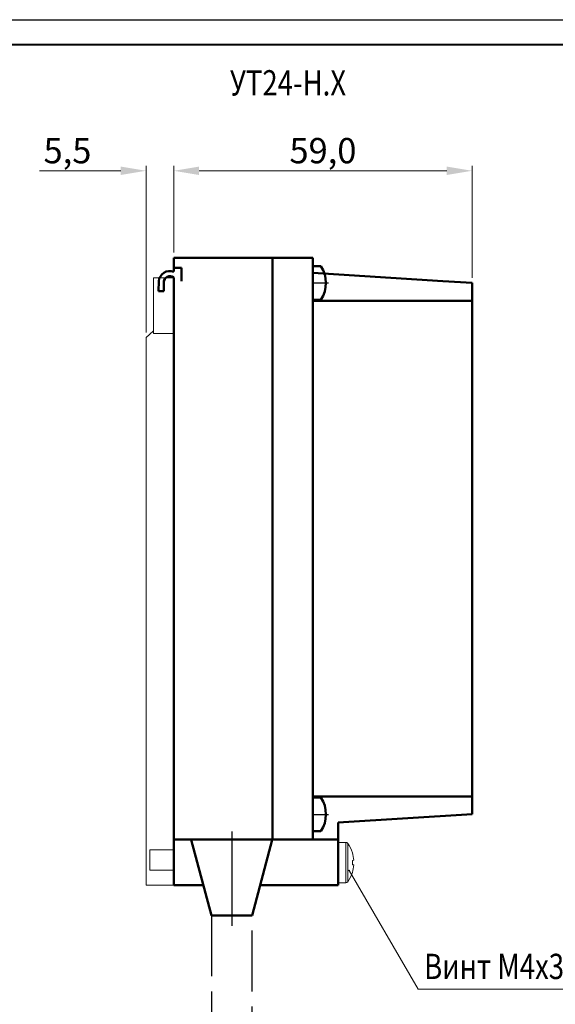
# Model space of a CAD drawing. Extents: x 11 to 1008, y 2 to 413.
# Drawn here: x 770 to 876, y 189 to 384 of the extents above; entities that cross this region are included whole.
import ezdxf
from ezdxf.lldxf.tags import DXFTag

# ---------------------------------------------------------------- set-up
doc = ezdxf.new("R2010")
doc.units = 0
doc.header["$MEASUREMENT"] = 0
doc.linetypes.add('ACAD_ISO02W100', pattern=[15, 12, -3])
doc.linetypes.add('CENTER', pattern=[50.8, 31.75, -6.35, 6.35, -6.35])
doc.layers.get('0').update_dxf_attribs({"color": 133})
for name, color, linetype in [('0 VIEW4', 7, 'Continuous'), ('axis', 1, 'CENTER'), ('DIM', 117, 'Continuous'), ('ФОРМАТ', 7, 'Continuous')]:
    doc.layers.add(name, color=color, linetype=linetype)
doc.layers.add('main', color=5, linetype='Continuous', lineweight=50)
doc.styles.add('Штамп 5', font='win_eskd.shx', dxfattribs={"width": 0.8, "oblique": 15, "height": 5})
tags = doc.linetypes.add('New Line6', pattern=[0.5, 0.2, -0.3]).pattern_tags.tags
tags[6:7] = [DXFTag(74, 4), DXFTag(75, 0), DXFTag(340, '0'), DXFTag(46, 1.0), DXFTag(50, 0.0), DXFTag(44, 0.0), DXFTag(45, 0.0)]
tags[4:5] = [DXFTag(74, 4), DXFTag(75, 0), DXFTag(340, '0'), DXFTag(46, 1.0), DXFTag(50, 0.0), DXFTag(44, 0.0), DXFTag(45, 0.0)]
doc.dimstyles.get("Standard").update_dxf_attribs({"dimtxt": 0.18, "dimasz": 0.18, "dimexe": 0.18, "dimexo": 0.0625, "dimgap": 0.09, "dimtad": 0, "dimtih": 1, "dimtoh": 1, "dimdec": 4, "dimzin": 0, "dimdsep": 46, "dimtxsty": 'Standard', "dimcen": 0.09, "dimadec": 0, "dimazin": 0, "dimtfac": 1, "dimtdec": 4, "dimtofl": 0, "dimtmove": 0, "dimatfit": 3, "dimfxl": 1, "dimtolj": 1, "dimtzin": 0, "dimarcsym": 0})

# ---------------------------------------------------------------- blocks, each defined once
blk = doc.blocks.new('*D4')
at = {"layer": 'Defpoints', "color": 0, "linetype": 'ByBlock', "transparency": 16777216}
for p in [(859.5, 354.1), (800.5, 336.93), (859.5, 331.93)]:
    blk.add_point(p, dxfattribs=at)
at = {"layer": 'DIM', "color": 0, "linetype": 'ByBlock', "lineweight": 0, "transparency": 16777216}
for p, q in [((800.5, 337.93), (800.5, 355.1)), ((859.5, 332.93), (859.5, 355.1)), ((805.5, 354.1), (854.5, 354.1))]:
    blk.add_line(p, q, dxfattribs=at)
at = {"layer": 'DIM', "color": 0, "linetype": 'ByBlock', "transparency": 16777216}
for points in [[(805.5, 354.93), (805.5, 353.27), (800.5, 354.1)], [(854.5, 354.93), (854.5, 353.27), (859.5, 354.1)]]:
    blk.add_solid(points, dxfattribs=at)
at = {"layer": 'DIM', "color": 0, "linetype": 'ByBlock', "transparency": 16777216, "insert": (830, 358.08), "char_height": 5, "attachment_point": 5, "style": 'Штамп 5'}
blk.add_mtext('\\A1;59,0', dxfattribs=at)
blk = doc.blocks.new('*D8')
at = {"layer": 'Defpoints', "color": 0, "linetype": 'ByBlock', "transparency": 16777216}
for p in [(795, 354.1), (800.5, 336.93), (795, 321.15)]:
    blk.add_point(p, dxfattribs=at)
at = {"layer": 'DIM', "color": 0, "linetype": 'ByBlock', "lineweight": 0, "transparency": 16777216}
for p, q in [((795, 322.15), (795, 355.1)), ((800.5, 337.93), (800.5, 355.1)), ((790, 354.1), (773.91, 354.1)), ((805.5, 354.1), (810.5, 354.1))]:
    blk.add_line(p, q, dxfattribs=at)
at = {"layer": 'DIM', "color": 0, "linetype": 'ByBlock', "transparency": 16777216}
for points in [[(790, 354.93), (790, 353.27), (795, 354.1)], [(805.5, 354.93), (805.5, 353.27), (800.5, 354.1)]]:
    blk.add_solid(points, dxfattribs=at)
at = {"layer": 'DIM', "color": 0, "linetype": 'ByBlock', "transparency": 16777216, "insert": (779.46, 358.08), "char_height": 5, "attachment_point": 5, "style": 'Штамп 5'}
blk.add_mtext('\\A1;5,5', dxfattribs=at)

msp = doc.modelspace()

# ---------------------------------------------------------------- linework, layer by layer
at = {"color": 7, "linetype": 'New Line6', "lineweight": 15, "ltscale": 5}
for p, q in [((796.5, 332.93), (800.5, 332.93)), ((796.5, 327.44), (796.5, 332.93)), ((796.5, 321.93), (796.5, 327.42)), ((796.41, 322.43), (795, 321.15)), ((795, 216.27), (795, 321.15)), ((796.5, 321.93), (800.5, 321.93)), ((795.78, 219.92), (795.78, 215.92)), ((800.5, 219.92), (795.78, 219.92)), ((834.52, 221.39), (833.04, 221.39)), ((834.52, 221.39), (834.52, 213.39)), ((834.91, 221.19), (834.91, 213.59)), ((835.82, 219.34), (835.83, 219.35)), ((795, 212.93), (795, 217.05)), ((836.1, 217.85), (835.82, 217.83)), ((835.82, 216.96), (836.1, 216.93)), ((795.78, 215.92), (800.5, 215.92)), ((835.83, 215.43), (835.82, 215.44)), ((795, 212.93), (800.5, 212.93)), ((833.04, 213.39), (834.52, 213.39))]:
    msp.add_line(p, q, dxfattribs=at)
for centre, radius, start, end in [((834.52, 220.91), 0.48, 35.783, 90), ((829.64, 217.39), 6.5, 17.5282, 35.783), ((829.6, 217.39), 6.52, 4.0566, 17.3677), ((828.07, 217.39), 7.77, 356.7874, 3.2126), ((829.6, 217.39), 6.52, 342.6323, 355.9434), ((829.64, 217.39), 6.5, 324.217, 342.4718), ((834.52, 213.87), 0.48, 270, 324.217)]:
    msp.add_arc(centre, radius, start, end, dxfattribs=at)
at = {"layer": '0 VIEW4', "color": 4, "lineweight": 18}
for q in [(835.19, 215.81), (889.22, 192.35)]:
    msp.add_line((848.85, 192.35), q, dxfattribs=at)
msp.add_circle((835.19, 215.81), 0.0577, dxfattribs=at)
at = {"layer": 'axis'}
for p, q in [((828, 331.95), (831.12, 331.95)), ((828, 226.92), (831.12, 226.92)), ((812, 223.5), (812, 204.86))]:
    msp.add_line(p, q, dxfattribs=at)
at = {"layer": 'DIM', "color": 4, "linetype": 'ACAD_ISO02W100'}
for p, q in [((807.94, 206.93), (807.94, 176.94)), ((815.98, 176.94), (815.98, 206.93))]:
    msp.add_line(p, q, dxfattribs=at)
at = {"layer": 'main'}
for p, q in [((800.5, 336.93), (820, 336.93)), ((800.5, 336.93), (800.5, 334.17)), ((820, 336.93), (820, 221.94)), ((820, 336.93), (828, 336.93)), ((828, 336.93), (828, 333.93)), ((802, 334.93), (800.5, 334.93)), ((802, 334.93), (802, 332.29)), ((829.6, 335.27), (828, 335.27)), ((800.5, 333.04), (800.5, 221.93)), ((828, 333.93), (853.7, 332.3)), ((828, 333.93), (828, 221.94)), ((853.7, 332.3), (859.5, 331.93)), ((859.5, 331.93), (859.5, 232.93)), ((859.5, 325.93), (859.5, 331.93)), ((829.6, 328.63), (828, 328.63)), ((828, 328.43), (859.5, 328.43)), ((859.5, 232.93), (859.5, 226.93)), ((828, 230.43), (859.5, 230.43)), ((829.6, 230.24), (828, 230.24)), ((833, 225.33), (859.5, 226.93)), ((833, 225.33), (833, 212.93)), ((800.5, 221.94), (833, 221.94)), ((800.5, 221.93), (800.5, 212.93)), ((829.6, 223.6), (828, 223.6)), ((800.5, 212.93), (806.34, 212.93)), ((817.58, 212.93), (820, 212.93)), ((820, 212.93), (833, 212.93))]:
    msp.add_line(p, q, dxfattribs=at)
at = {"layer": 'main', "color": 5, "linetype": 'Continuous'}
for p, q in [((797.5, 330.29), (797.51, 332.29)), ((798.5, 330.29), (798.5, 332.04)), ((797.5, 330.29), (798.5, 330.29)), ((815.98, 206.93), (807.94, 206.93))]:
    msp.add_line(p, q, dxfattribs=at)
at = {"layer": 'main', "color": 5}
for p, q in [((803.96, 221.86), (807.94, 206.93)), ((815.98, 206.93), (819.96, 221.86))]:
    msp.add_line(p, q, dxfattribs=at)
at = {"layer": 'main'}
for centre in [(824.6, 331.95), (824.6, 226.92)]:
    msp.add_arc(centre, 6, 326.404, 33.596, dxfattribs=at)
at = {"layer": 'main', "color": 5, "linetype": 'Continuous'}
for centre, radius, start, end in [((799.75, 332.04), 2.25, 70.5269, 173.6225), ((799.76, 332.03), 1.26, 54.3683, 179.4367)]:
    msp.add_arc(centre, radius, start, end, dxfattribs=at)
at = {"layer": 'ФОРМАТ', "color": 0, "lineweight": 40}
msp.add_line((1002.92, 378.96), (607.92, 378.96), dxfattribs=at)
at = {"layer": 'ФОРМАТ', "color": 0}
msp.add_lwpolyline([(587.92, 383.96), (1007.92, 383.96), (1007.92, 86.96), (587.92, 86.96)], close=True, dxfattribs=at)

# ---------------------------------------------------------------- texts
at = {"color": 2, "style": 'Штамп 5', "oblique": 15, "width": 0.8}
msp.add_text('УТ24-Н.X', height=5, dxfattribs=at).set_placement((811.61, 368.98))
at = {"color": 4, "style": 'Штамп 5', "oblique": 15, "width": 0.8}
msp.add_text('Винт М4х35', height=5, dxfattribs=at).set_placement((850.01, 194.37))

# ---------------------------------------------------------------- dimensions: what is measured, and where the dimension line sits
at = {"layer": 'DIM', "color": 2, "linetype": 'ByBlock'}
for base, p2, picture, middle in [((795, 354.1), (795, 321.15), '*D8', (779.46, 358.08)), ((859.5, 354.1), (859.5, 331.93), '*D4', (830, 358.08))]:
    dim = msp.add_linear_dim(base=base, p1=(800.5, 336.93), p2=p2, dimstyle='Standard', override={"dimtxt": 5, "dimasz": 5, "dimexe": 1, "dimexo": 1, "dimgap": 1, "dimtad": 1, "dimtih": 0, "dimtoh": 0, "dimdec": 1, "dimdsep": 44, "dimtxsty": 'Штамп 5', "dimcen": 1, "dimtdec": 1, "dimlwd": 0, "dimlwe": 0}, dxfattribs=at)
    dim.commit()
    dim.dimension.update_dxf_attribs({"geometry": picture, "text_midpoint": middle})

doc.saveas('drawing.dxf')
